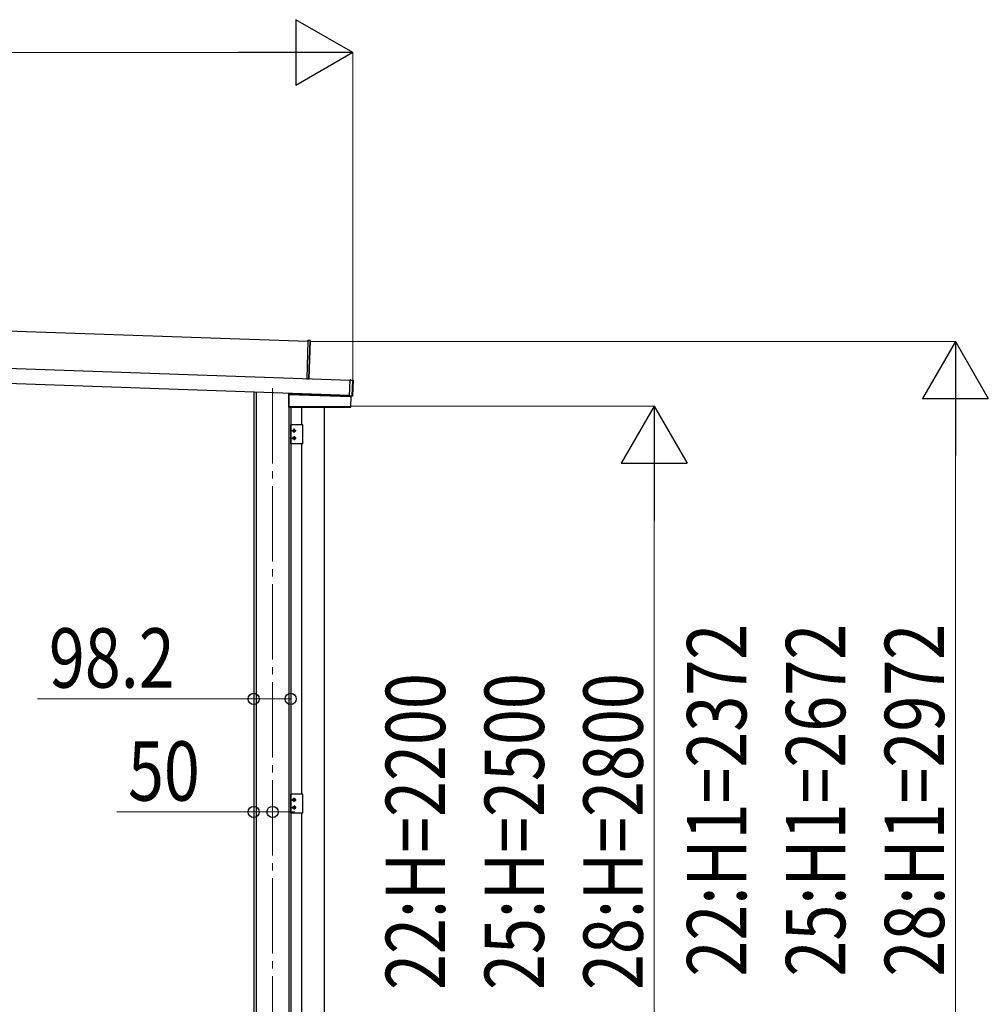
# Model space of a CAD drawing. Units: millimetres. Extents: x 0 to 29435, y -10 to 20790.
# Drawn here: x 16276 to 18848, y 6290 to 8903 of the extents above; entities that cross this region are included whole.
import ezdxf

# ---------------------------------------------------------------- set-up
doc = ezdxf.new("R2010")
doc.units = ezdxf.units.MM
doc.linetypes.add('YCENTER_1', pattern=[13, 10, -1, 1, -1])
for name, color, linetype, lineweight in [('YKK_12', 2, 'Continuous', 13), ('YKK_A1', 4, 'Continuous', 30), ('YKK_D', 6, 'Continuous', 13)]:
    doc.layers.add(name, color=color, linetype=linetype, lineweight=lineweight)
doc.styles.add('text-b', font='extslim2.shx', dxfattribs={"width": 0.8, "bigfont": 'extfont2.shx'})

msp = doc.modelspace()

# ---------------------------------------------------------------- linework, layer by layer
at = {"layer": 'YKK_12', "linetype": 'YCENTER_1', "ltscale": 20}
msp.add_line((16947, 5125), (16947, 7931.7), dxfattribs=at)
at = {"layer": 'YKK_A1'}
for p, q in [((12302.2, 8215), (17041.2, 8049.5)), ((17153, 7945.5), (11758.4, 8133.9)), ((17151.6, 7905.6), (11757, 8094)), ((17041.2, 8052), (17037.7, 7950.1)), ((17041.2, 8052), (17041.3, 8052.5)), ((17046.8, 8051.5), (17041.2, 8052)), ((17041.3, 8052.5), (17046.8, 8052)), ((17043.2, 7949.5), (17046.8, 8051.5)), ((17047.2, 8051.5), (17043.7, 7949.5)), ((17046.8, 8051.5), (17047.2, 8051.5)), ((17037.7, 7949.6), (17037.7, 7950.1)), ((17037.7, 7950.1), (17043.2, 7949.5)), ((17043.2, 7949.5), (17043.7, 7949.5)), ((17151.7, 7905), (17153.1, 7946.1)), ((17154.3, 7946.9), (17153.1, 7946.9)), ((17153.1, 7946.6), (17153.1, 7946.9)), ((17153.1, 7946.9), (17153.1, 7946.9)), ((17154.3, 7946.9), (17153.1, 7946.9)), ((17153.1, 7946.1), (17153.1, 7946.6)), ((17153.1, 7946.6), (17160.2, 7946.3)), ((17160.2, 7945.8), (17153.1, 7946.1)), ((17154.3, 7946.9), (17154.3, 7946.9)), ((17154.9, 7946.9), (17154.8, 7946.9)), ((17155, 7947), (17154.9, 7946.9)), ((17154.9, 7946.9), (17154.9, 7946.9)), ((17155, 7947), (17160.6, 7946.8)), ((17158.7, 7904.8), (17160.2, 7945.8)), ((17160.7, 7945.8), (17159.2, 7904.8)), ((17161.1, 7946.3), (17159.7, 7904.3)), ((17160.2, 7946.3), (17160.6, 7946.8)), ((17160.2, 7946.3), (17160.2, 7945.8)), ((17160.7, 7945.8), (17160.2, 7945.8)), ((17161.1, 7946.3), (17160.7, 7945.8)), ((16897, 7914.5), (16897, 5677.5)), ((16903.9, 7914.2), (16903.9, 5177.5)), ((16989.7, 7908.7), (16989.7, 7875.2)), ((16989.7, 7908.7), (16990.1, 7908.7)), ((16990.4, 7909), (16990, 7909)), ((16990.1, 7908.7), (16990.4, 7908.7)), ((16990.1, 7908.7), (16990.1, 7875.6)), ((16990.2, 7909.2), (16990.2, 7911.2)), ((16990.6, 7909.2), (16990.2, 7909.2)), ((16990.4, 7909), (17153.2, 7903.3)), ((16990.4, 7908.7), (16990.4, 7909)), ((16990.4, 7875.6), (16990.4, 7908.7)), ((16990.4, 7908.7), (17155.2, 7903)), ((16990.6, 7911.2), (16990.6, 7909.2)), ((16990.6, 7909.2), (16990.9, 7909.2)), ((16990.6, 7909.2), (16990.9, 7909.2)), ((16990.9, 7909.2), (16990.9, 7911.2)), ((17152.7, 7903.5), (16990.9, 7909.2)), ((17151.7, 7904.5), (17151.7, 7905)), ((17151.7, 7905), (17158.7, 7904.8)), ((17151.7, 7904.5), (17151.7, 7904.2)), ((17158.7, 7904.3), (17151.7, 7904.5)), ((17151.7, 7904.2), (17152.9, 7904.1)), ((17151.7, 7904.2), (17151.7, 7904.2)), ((17151.7, 7904.2), (17152.9, 7904.1)), ((17152.7, 7904.1), (17152.7, 7903.5)), ((17153, 7903.5), (17152.7, 7903.5)), ((17152.9, 7904.1), (17152.9, 7904.1)), ((17153, 7903.5), (17153, 7904.1)), ((17153.1, 7903.3), (17153.2, 7904.1)), ((17155.2, 7903.3), (17153.2, 7903.3)), ((17153.4, 7904.1), (17153.4, 7904.1)), ((17153.4, 7904.1), (17153.5, 7904.1)), ((17153.5, 7904.1), (17153.5, 7904)), ((17159.1, 7903.8), (17153.5, 7904)), ((17155.2, 7903), (17154.3, 7875.6)), ((17154.6, 7875.6), (17155.5, 7902.9)), ((17154.9, 7875.2), (17155.9, 7902.9)), ((17155.6, 7903.2), (17155.2, 7903.3)), ((17155.2, 7903.3), (17155.2, 7903)), ((17155.5, 7902.9), (17155.2, 7903)), ((17155.5, 7902.9), (17155.9, 7902.9)), ((17158.7, 7904.8), (17158.7, 7904.3)), ((17159.2, 7904.8), (17158.7, 7904.8)), ((17159.1, 7903.8), (17158.7, 7904.3)), ((17159.2, 7904.8), (17159.7, 7904.3)), ((16990.1, 7875.6), (16989.7, 7875.2)), ((16990, 7874.9), (16990.4, 7875.3)), ((16990, 7874.9), (17154.6, 7874.9)), ((16990.4, 7875.6), (16990.1, 7875.6)), ((16990.2, 7890.2), (16990.2, 5177.5)), ((17154.3, 7875.6), (16990.4, 7875.6)), ((16990.4, 7875.6), (16990.4, 7875.3)), ((16990.4, 7875.3), (17154.3, 7875.3)), ((16995.2, 7874.9), (16995.2, 5677.5)), ((17025.2, 7827.5), (17025.2, 7874.9)), ((17085.4, 5787.5), (17085.4, 7874.9)), ((17154.3, 7875.6), (17154.3, 7875.3)), ((17154.3, 7875.6), (17154.6, 7875.6)), ((17154.3, 7875.3), (17154.6, 7874.9)), ((17154.9, 7875.2), (17154.6, 7875.6)), ((17027.8, 7827.5), (16995.5, 7827.5)), ((16995.5, 7777.5), (16995.5, 7827.5)), ((17003, 7812.9), (17002.2, 7812.9)), ((17002.2, 7812.9), (17002.2, 7812.1)), ((17004.6, 7814.6), (17003.8, 7814.6)), ((17003.8, 7814.6), (17003.8, 7813.7)), ((17004.2, 7807), (17004.2, 7818)), ((17004.6, 7813.7), (17004.6, 7814.6)), ((17006.3, 7812.9), (17005.5, 7812.9)), ((17006.3, 7812.1), (17006.3, 7812.9)), ((17027.8, 7777.5), (17027.8, 7827.5)), ((16998.7, 7812.5), (17009.7, 7812.5)), ((16998.7, 7792.5), (17009.7, 7792.5)), ((17002.2, 7812.1), (17003, 7812.1)), ((17002.2, 7792.1), (17002.2, 7792.9)), ((17002.2, 7792.9), (17003, 7792.9)), ((17003, 7792.1), (17002.2, 7792.1)), ((17003.8, 7811.3), (17003.8, 7810.5)), ((17003.8, 7810.5), (17004.6, 7810.5)), ((17003.8, 7793.7), (17003.8, 7794.6)), ((17003.8, 7794.6), (17004.6, 7794.6)), ((17003.8, 7790.5), (17003.8, 7791.3)), ((17004.6, 7790.5), (17003.8, 7790.5)), ((17004.2, 7798), (17004.2, 7787)), ((17004.6, 7810.5), (17004.6, 7811.3)), ((17004.6, 7794.6), (17004.6, 7793.7)), ((17004.6, 7791.3), (17004.6, 7790.5)), ((17005.5, 7812.1), (17006.3, 7812.1)), ((17005.5, 7792.9), (17006.3, 7792.9)), ((17006.3, 7792.1), (17005.5, 7792.1)), ((17006.3, 7792.9), (17006.3, 7792.1)), ((17027.8, 7777.5), (16995.5, 7777.5)), ((17025.2, 6847.5), (17025.2, 7777.5)), ((17027.8, 6847.5), (16995.5, 6847.5)), ((16995.5, 6797.5), (16995.5, 6847.5)), ((17027.8, 6797.5), (17027.8, 6847.5)), ((16998.7, 6832.5), (17009.7, 6832.5)), ((17003, 6832.9), (17002.2, 6832.9)), ((17002.2, 6832.9), (17002.2, 6832.1)), ((17002.2, 6832.1), (17003, 6832.1)), ((17004.6, 6834.6), (17003.8, 6834.6)), ((17003.8, 6834.6), (17003.8, 6833.7)), ((17003.8, 6831.3), (17003.8, 6830.5)), ((17003.8, 6830.5), (17004.6, 6830.5)), ((17004.2, 6827), (17004.2, 6838)), ((17004.6, 6833.7), (17004.6, 6834.6)), ((17004.6, 6830.5), (17004.6, 6831.3)), ((17006.3, 6832.9), (17005.5, 6832.9)), ((17005.5, 6832.1), (17006.3, 6832.1)), ((17006.3, 6832.1), (17006.3, 6832.9)), ((17027.8, 6797.5), (16995.5, 6797.5)), ((16998.7, 6812.5), (17009.7, 6812.5)), ((17002.2, 6812.1), (17002.2, 6812.9)), ((17002.2, 6812.9), (17003, 6812.9)), ((17003, 6812.1), (17002.2, 6812.1)), ((17003.8, 6813.7), (17003.8, 6814.6)), ((17003.8, 6814.6), (17004.6, 6814.6)), ((17003.8, 6810.5), (17003.8, 6811.3)), ((17004.6, 6810.5), (17003.8, 6810.5)), ((17004.2, 6818), (17004.2, 6807)), ((17004.6, 6814.6), (17004.6, 6813.7)), ((17004.6, 6811.3), (17004.6, 6810.5)), ((17005.5, 6812.9), (17006.3, 6812.9)), ((17006.3, 6812.1), (17005.5, 6812.1)), ((17006.3, 6812.9), (17006.3, 6812.1)), ((17025.2, 5867.5), (17025.2, 6797.5))]:
    msp.add_line(p, q, dxfattribs=at)
for centre in [(17004.2, 7812.5), (17004.2, 7792.5), (17004.2, 6832.5), (17004.2, 6812.5)]:
    msp.add_circle(centre, 3.5, dxfattribs=at)
for centre, radius, start, end in [((17046.7, 8051.5), 0.5, 358, 84.5), ((17044.7, 8051.8), 2.07, 351.0685, 4.9315), ((17154.6, 7950.9), 4.01, 266.5518, 273.9012), ((17160.2, 7945.8), 0.501, 358.2497, 87.7503), ((16990.4, 7908.7), 0.3, 88.0561, 180.0472), ((16990.4, 7908.7), 0.3, 88.1906, 179.8754), ((16990.4, 7908.7), 0.3, 90.1617, 180.0445), ((16990.4, 7908.8), 0.159, 86.0227, 89.9773), ((17152.8, 7900.4), 3.71, 81.8219, 89.7603), ((17153.2, 7903.5), 0.2, 178, 268), ((17155.2, 7903), 0.3, 357.9466, 87.9465), ((17158.7, 7904.8), 0.501, 268.2497, 357.7503), ((16990.4, 7875.6), 0.301, 180.2497, 269.7503), ((17154.3, 7875.6), 0.301, 270.2391, 357.7609), ((17003, 7813.7), 0.82, 270, 0), ((17005.5, 7813.7), 0.82, 180, 270), ((17003, 7811.3), 0.82, 0, 90), ((17003, 7793.7), 0.82, 270, 0), ((17003, 7791.3), 0.82, 0, 90), ((17005.5, 7811.3), 0.82, 90, 180), ((17005.5, 7793.7), 0.82, 180, 270), ((17005.5, 7791.3), 0.82, 90, 180), ((17003, 6833.7), 0.82, 270, 0), ((17003, 6831.3), 0.82, 0, 90), ((17005.5, 6833.7), 0.82, 180, 270), ((17005.5, 6831.3), 0.82, 90, 180), ((17003, 6813.7), 0.82, 270, 0), ((17003, 6811.3), 0.82, 0, 90), ((17005.5, 6813.7), 0.82, 180, 270), ((17005.5, 6811.3), 0.82, 90, 180)]:
    msp.add_arc(centre, radius, start, end, dxfattribs=at)
for centre, major_axis, ratio, start_param, end_param in [((17043.2, 7949.6), (-0.013, 0.504), 0.060033, 4.375332, 4.701292), ((17154.3, 7946.9), (0.6, -0.021), 0.061163, 4.712389, 6.283185), ((17154.9, 7946.7), (-0.01, -0.3), 0.998135, 3.141593, 3.95451), ((17160.6, 7946.3), (0.367, 0.342), 0.99628, 5.499651, 7.06672), ((16990, 7908.7), (-0.3, 0.01), 0.998133, 4.749096, 6.318027), ((16990, 7909.2), (-0.2, 0.007), 0.998133, 1.607503, 3.176434), ((16990.1, 7909.2), (0, 0.5), 0.061125, 3.102743, 3.13945), ((16990.4, 7909.2), (0.47, -0.016), 0.425228, 4.749096, 6.283185), ((16990.4, 7909.2), (0.007, 0.2), 0.854479, 3.178299, 4.712389), ((16990.4, 7909.2), (-0.011, 0.2), 0.151815, 3.091318, 3.128025), ((16990.4, 7909.2), (0.201, -0.007), 0.992577, 0, 0.034841), ((16990.4, 7909.2), (-0.501, 0.017), 0.998133, 3.141593, 3.176434), ((17153.2, 7903.5), (0.5, -0.017), 0.4, 3.141593, 4.712389), ((17152.9, 7904.1), (0.6, -0.021), 0.061163, 0, 1.570796), ((17153.5, 7904.3), (-0.01, -0.3), 0.998135, 5.469196, 6.283185), ((17155.6, 7902.9), (0.3, -0.01), 0.998135, 0, 1.570796), ((17159.2, 7904.3), (0.342, -0.367), 0.99628, 5.499651, 7.06672), ((16990, 7875.2), (0.213, 0.213), 0.99628, 2.358058, 3.925127), ((17154.6, 7875.2), (-0.209, 0.217), 0.996405, 2.375447, 3.907738)]:
    msp.add_ellipse(centre, major_axis=major_axis, ratio=ratio, start_param=start_param, end_param=end_param, dxfattribs=at)
at = {"layer": 'YKK_D', "lineweight": -2}
for p, q in [((17160.1, 8815.5), (17008.5, 8903)), ((17008.5, 8903), (17008.5, 8728)), ((17160.1, 8815.5), (16857, 8815.5)), ((17160.1, 8815.5), (17008.5, 8728)), ((18760.1, 8049.4), (18672.6, 7897.9)), ((18760.1, 8049.4), (18847.6, 7897.9)), ((18760.1, 8049.4), (18760.1, 7746.3)), ((18672.6, 7897.9), (18847.6, 7897.9)), ((17960.1, 7877.5), (17872.6, 7725.9)), ((17960.1, 7877.5), (18047.6, 7725.9)), ((17960.1, 7877.5), (17960.1, 7574.4)), ((17872.6, 7725.9), (18047.6, 7725.9))]:
    msp.add_line(p, q, dxfattribs=at)
at = {"layer": 'YKK_D'}
for p, q in [((11925.1, 8815.5), (16985.1, 8815.5)), ((17160.1, 7945.8), (17160.1, 8816.5)), ((17046.7, 8049.4), (18761.1, 8049.4)), ((17153.2, 7877.5), (17961.1, 7877.5)), ((18760.1, 7874.4), (18760.1, 5852.5)), ((17960.1, 5852.5), (17960.1, 7702.5)), ((16897, 7100.5), (16323.2, 7100.5)), ((16995.2, 7100.5), (16897, 7100.5)), ((16897, 6800.5), (16533.2, 6800.5)), ((16947, 6800.5), (16897, 6800.5)), ((16947, 6800.5), (17006.5, 6800.5))]:
    msp.add_line(p, q, dxfattribs=at)
at = {"layer": 'YKK_D', "linetype": 'ByBlock', "lineweight": -2}
for centre in [(16897, 7100.5), (16995.2, 7100.5), (16897, 6800.5), (16947, 6800.5)]:
    msp.add_circle(centre, 14.9, dxfattribs=at)

# ---------------------------------------------------------------- texts
at = {"layer": 'YKK_D', "style": 'text-b', "width": 0.8}
for s, p in [('98.2', (16353.2, 7130.5)), ('50', (16563.2, 6830.5))]:
    msp.add_text(s, height=157.5, dxfattribs=at).set_placement(p)
for s, p in [('22:H1=2372', (18205.1, 6363.7)), ('25:H1=2672', (18467.6, 6363.7)), ('28:H1=2972', (18730.1, 6363.7)), ('22:H=2200', (17405.1, 6328.1)), ('25:H=2500', (17667.6, 6328.1)), ('28:H=2800', (17930.1, 6328.1))]:
    msp.add_text(s, height=157.5, rotation=90, dxfattribs=at).set_placement(p)

doc.saveas('drawing.dxf')
